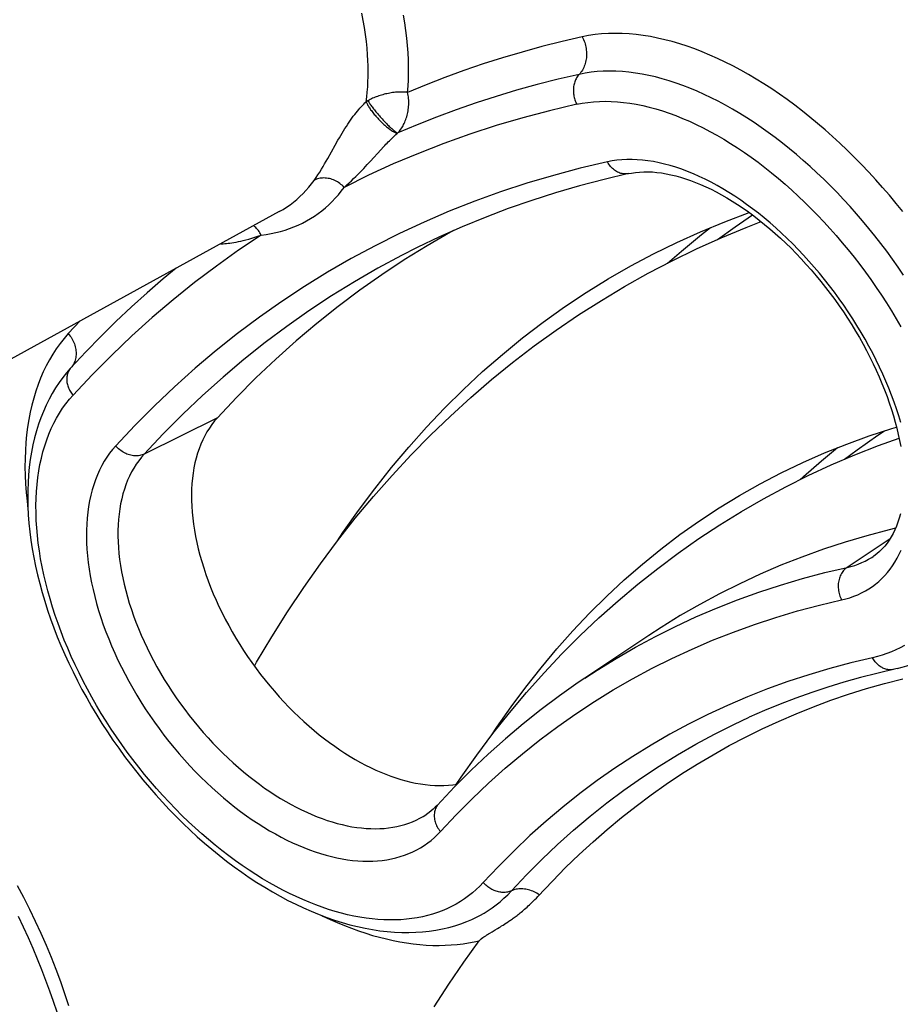
# Model space of a CAD drawing. Units: millimetres. Extents: x -160 to 160, y -208 to 208.
# Drawn here: x -109 to -79, y 43 to 76 of the extents above; entities that cross this region are included whole.
import ezdxf

# ---------------------------------------------------------------- set-up
doc = ezdxf.new("R2010")
doc.units = ezdxf.units.MM
doc.header["$LTSCALE"] = 16.335
doc.layers.get('0').update_dxf_attribs({"linetype": 'CONTINUOUS'})
for name, color, linetype in [('ASSI', 7, 'CONTINUOUS'), ('DRAFT', 7, 'CONTINUOUS'), ('RACCORDO', 7, 'CONTINUOUS')]:
    doc.layers.add(name, color=color, linetype=linetype)

msp = doc.modelspace()

# ---------------------------------------------------------------- linework, layer by layer
at = {"color": 7, "linetype": 'CONTINUOUS'}
msp.add_lwpolyline([(-107.393, 43.141), (-107.528, 43.545), (-107.671, 43.949), (-107.823, 44.354), (-107.983, 44.759), (-108.152, 45.163), (-108.328, 45.567), (-108.513, 45.971), (-108.706, 46.373), (-108.907, 46.773), (-109.116, 47.172)], dxfattribs=at)
at = {"layer": 'ASSI', "color": 7, "linetype": 'CONTINUOUS'}
for points in [[(-98.381, 58.743), (-98.196, 59.022), (-97.671, 59.77), (-97.128, 60.498), (-96.568, 61.206), (-95.991, 61.893), (-95.396, 62.559), (-94.784, 63.204), (-94.155, 63.827), (-93.509, 64.427), (-92.847, 65.005), (-92.169, 65.56), (-91.474, 66.091), (-90.763, 66.598), (-90.037, 67.082), (-89.296, 67.54), (-88.54, 67.975), (-87.77, 68.383), (-86.987, 68.767), (-86.191, 69.124), (-85.382, 69.456), (-84.562, 69.763), (-84.556, 69.764)], [(-101.169, 54.541), (-101.096, 54.67), (-100.585, 55.527), (-100.058, 56.364), (-99.513, 57.181), (-98.952, 57.977), (-98.375, 58.751), (-97.782, 59.504), (-97.174, 60.234), (-96.55, 60.943), (-95.913, 61.629), (-95.26, 62.294), (-94.592, 62.937), (-93.91, 63.559), (-93.213, 64.158), (-92.502, 64.735), (-91.777, 65.29), (-91.039, 65.822), (-90.288, 66.332), (-89.523, 66.82), (-88.745, 67.285), (-87.953, 67.727), (-87.149, 68.147), (-86.332, 68.544), (-85.501, 68.919), (-84.658, 69.27), (-84.159, 69.462)], [(-85.623, 68.864), (-85.029, 69.292), (-84.449, 69.686)], [(-87.309, 68.064), (-86.837, 68.475), (-86.159, 69.03), (-85.855, 69.262)], [(-93.196, 52.235), (-93.03, 52.488), (-92.552, 53.174), (-92.058, 53.841), (-91.548, 54.489), (-91.021, 55.119), (-90.478, 55.73), (-89.918, 56.32), (-89.343, 56.89), (-88.753, 57.438), (-88.146, 57.966), (-87.524, 58.472), (-86.887, 58.956), (-86.235, 59.418), (-85.568, 59.857), (-84.887, 60.273), (-84.192, 60.666), (-83.485, 61.035), (-82.764, 61.38), (-82.032, 61.701), (-81.289, 61.998), (-80.535, 62.27), (-79.77, 62.519), (-79.615, 62.563)], [(-94.396, 50.571), (-94.234, 50.813), (-93.707, 51.556), (-93.164, 52.277), (-92.607, 52.978), (-92.035, 53.657), (-91.448, 54.316), (-90.847, 54.953), (-90.232, 55.569), (-89.603, 56.164), (-88.959, 56.738), (-88.302, 57.291), (-87.631, 57.823), (-86.948, 58.333), (-86.252, 58.821), (-85.542, 59.287), (-84.82, 59.733), (-84.085, 60.156), (-83.337, 60.558), (-82.577, 60.938), (-81.805, 61.296), (-81.02, 61.632), (-80.223, 61.946), (-79.53, 62.195)], [(-81.365, 61.484), (-80.937, 61.803), (-80.241, 62.291), (-80.017, 62.439)], [(-82.867, 60.793), (-82.742, 60.909), (-82.136, 61.436), (-81.596, 61.875)]]:
    msp.add_lwpolyline(points, dxfattribs=at)
at = {"layer": 'DRAFT', "color": 7, "linetype": 'CONTINUOUS'}
for p, q in [((-100.335, 69.8), (-119.195, 59.441)), ((-87.934, 55.568), (-90.083, 54.136))]:
    msp.add_line(p, q, dxfattribs=at)
for points in [[(-94.483, 69.16), (-94.585, 69.105), (-95.368, 68.653)], [(-95.368, 68.653), (-96.137, 68.178), (-96.892, 67.68), (-97.633, 67.159), (-98.36, 66.615), (-99.073, 66.048), (-99.771, 65.459), (-100.454, 64.847), (-101.122, 64.214), (-101.774, 63.558), (-102.411, 62.881)], [(-102.411, 62.881), (-102.507, 62.771), (-102.597, 62.655), (-102.682, 62.533), (-102.762, 62.405), (-102.836, 62.272), (-102.905, 62.133), (-102.968, 61.989), (-103.026, 61.84), (-103.078, 61.686), (-103.124, 61.527), (-103.164, 61.363), (-103.198, 61.195), (-103.227, 61.023), (-103.249, 60.846), (-103.266, 60.666), (-103.277, 60.481), (-103.281, 60.293), (-103.28, 60.102), (-103.272, 59.908), (-103.259, 59.711), (-103.24, 59.51), (-103.214, 59.308), (-103.183, 59.103), (-103.146, 58.896), (-103.102, 58.687), (-103.053, 58.476), (-102.999, 58.264), (-102.938, 58.051), (-102.872, 57.837), (-102.8, 57.622), (-102.723, 57.406), (-102.64, 57.19), (-102.552, 56.974), (-102.458, 56.759), (-102.359, 56.543), (-102.255, 56.328), (-102.147, 56.115), (-102.033, 55.902), (-101.915, 55.69), (-101.792, 55.48), (-101.664, 55.272), (-101.532, 55.066), (-101.396, 54.862), (-101.255, 54.66), (-101.111, 54.461), (-100.963, 54.265), (-100.811, 54.072), (-100.656, 53.882), (-100.499, 53.697), (-100.338, 53.516), (-100.176, 53.339), (-100.011, 53.167), (-99.844, 52.999), (-99.676, 52.837), (-99.507, 52.68), (-99.336, 52.528), (-99.165, 52.382), (-98.993, 52.241), (-98.821, 52.106), (-98.648, 51.976), (-98.475, 51.851), (-98.302, 51.733), (-98.129, 51.619), (-97.956, 51.511), (-97.784, 51.409), (-97.611, 51.312), (-97.439, 51.221), (-97.268, 51.135), (-97.097, 51.055), (-96.926, 50.981), (-96.756, 50.912), (-96.587, 50.848), (-96.419, 50.791), (-96.252, 50.739), (-96.086, 50.692), (-95.921, 50.652), (-95.757, 50.617), (-95.594, 50.588), (-95.433, 50.565), (-95.274, 50.548), (-95.117, 50.537), (-94.961, 50.533), (-94.807, 50.534), (-94.655, 50.542), (-94.506, 50.556), (-94.363, 50.575)], [(-79.648, 59.17), (-79.861, 59.119), (-80.608, 58.921), (-81.345, 58.703), (-82.073, 58.464), (-82.79, 58.205), (-83.498, 57.926), (-84.195, 57.628), (-84.881, 57.31), (-85.557, 56.971), (-86.222, 56.614), (-86.876, 56.236), (-87.518, 55.839), (-87.934, 55.568)]]:
    msp.add_lwpolyline(points, dxfattribs=at)
at = {"layer": 'RACCORDO', "color": 250, "linetype": 'CONTINUOUS'}
for p, q in [((-97.267, 71.497), (-96.922, 71.875)), ((-107.021, 66.128), (-107.416, 65.705)), ((-107.35, 64.531), (-107.37, 64.504)), ((-107.328, 64.557), (-107.349, 64.534)), ((-102.411, 62.881), (-104.867, 61.662)), ((-79.833, 58.814), (-81.274, 57.857))]:
    msp.add_line(p, q, dxfattribs=at)
at = {"layer": 'RACCORDO', "color": 7, "linetype": 'CONTINUOUS'}
for p, q in [((-100.335, 69.8), (-100.335, 69.8)), ((-80.402, 58.222), (-80.401, 58.223)), ((-79.713, 54.431), (-79.713, 54.431)), ((-94.992, 49.911), (-94.992, 49.911)), ((-93.87, 46.042), (-93.87, 46.042)), ((-93.262, 45.583), (-93.19, 45.626)), ((-93.19, 45.626), (-93.089, 45.686)), ((-93.089, 45.686), (-93.014, 45.731)), ((-93.014, 45.731), (-92.954, 45.767)), ((-92.954, 45.767), (-92.913, 45.793)), ((-92.913, 45.793), (-92.87, 45.82)), ((-92.87, 45.82), (-92.825, 45.849)), ((-92.825, 45.849), (-92.778, 45.879)), ((-92.778, 45.879), (-92.729, 45.91)), ((-93.458, 45.461), (-93.442, 45.472)), ((-93.442, 45.472), (-93.425, 45.483)), ((-93.425, 45.483), (-93.407, 45.494)), ((-93.407, 45.494), (-93.388, 45.506)), ((-93.388, 45.506), (-93.368, 45.519)), ((-93.368, 45.519), (-93.347, 45.532)), ((-93.347, 45.532), (-93.312, 45.553)), ((-93.312, 45.553), (-93.262, 45.583))]:
    msp.add_line(p, q, dxfattribs=at)
at = {"layer": 'RACCORDO', "color": 250, "linetype": 'CONTINUOUS'}
for points in [[(-97.369, 75.057), (-97.387, 75.282), (-97.411, 75.51), (-97.441, 75.742), (-97.476, 75.976), (-97.517, 76.214), (-97.565, 76.455)], [(-96.01, 75.126), (-96.028, 75.373), (-96.053, 75.624), (-96.083, 75.878), (-96.12, 76.136), (-96.164, 76.397)], [(-79.41, 69.803), (-79.631, 70.076), (-79.855, 70.345), (-80.084, 70.61), (-80.315, 70.87), (-80.55, 71.125), (-80.788, 71.375), (-81.029, 71.62), (-81.272, 71.859), (-81.517, 72.093), (-81.766, 72.321), (-82.015, 72.543), (-82.267, 72.759), (-82.521, 72.969), (-82.776, 73.172), (-83.032, 73.369), (-83.29, 73.559), (-83.548, 73.742), (-83.807, 73.917), (-84.067, 74.086), (-84.327, 74.247), (-84.587, 74.401), (-84.846, 74.547), (-85.106, 74.686), (-85.364, 74.816), (-85.622, 74.939), (-85.879, 75.053), (-86.135, 75.16), (-86.39, 75.258), (-86.643, 75.348), (-86.894, 75.43), (-87.144, 75.503), (-87.391, 75.568), (-87.636, 75.624), (-87.878, 75.672), (-88.118, 75.711), (-88.357, 75.742), (-88.594, 75.763), (-88.828, 75.776), (-89.06, 75.78), (-89.289, 75.775), (-89.514, 75.761), (-89.735, 75.738), (-89.952, 75.705), (-90.165, 75.663)], [(-90.165, 75.663), (-90.844, 75.506), (-91.517, 75.336), (-92.182, 75.154), (-92.84, 74.96), (-93.491, 74.753), (-94.135, 74.533), (-94.773, 74.302), (-95.403, 74.057), (-96.026, 73.801)], [(-90.165, 75.663), (-90.142, 75.618), (-90.121, 75.571), (-90.101, 75.523), (-90.084, 75.474), (-90.069, 75.425), (-90.055, 75.374), (-90.044, 75.324), (-90.035, 75.272), (-90.029, 75.221), (-90.024, 75.17), (-90.021, 75.118), (-90.021, 75.067), (-90.023, 75.016), (-90.027, 74.965), (-90.033, 74.915), (-90.042, 74.866), (-90.052, 74.817), (-90.065, 74.77), (-90.08, 74.723), (-90.097, 74.678), (-90.116, 74.634), (-90.136, 74.592), (-90.159, 74.551), (-90.183, 74.512), (-90.21, 74.475), (-90.238, 74.439), (-90.291, 74.379)], [(-97.418, 73.484), (-97.397, 73.647), (-97.38, 73.813), (-97.367, 73.983), (-97.357, 74.155), (-97.352, 74.33), (-97.35, 74.507), (-97.352, 74.688), (-97.359, 74.871), (-97.369, 75.057)], [(-96.026, 73.801), (-96.01, 74.012), (-95.999, 74.227), (-95.993, 74.446), (-95.993, 74.669), (-95.999, 74.895), (-96.01, 75.126)], [(-90.267, 74.406), (-90.975, 74.242), (-91.675, 74.064), (-92.367, 73.873), (-93.051, 73.667), (-93.727, 73.449), (-94.396, 73.217), (-95.057, 72.971), (-95.711, 72.711), (-96.358, 72.438)], [(-90.291, 74.379), (-90.313, 74.351), (-90.334, 74.321), (-90.354, 74.29), (-90.372, 74.257), (-90.388, 74.223), (-90.403, 74.188), (-90.417, 74.152), (-90.429, 74.115), (-90.439, 74.077), (-90.447, 74.038), (-90.454, 73.999), (-90.459, 73.959), (-90.462, 73.918), (-90.464, 73.877), (-90.464, 73.836), (-90.462, 73.795), (-90.458, 73.754), (-90.453, 73.713), (-90.445, 73.672), (-90.436, 73.631), (-90.426, 73.591), (-90.414, 73.551), (-90.4, 73.512), (-90.384, 73.474), (-90.367, 73.437), (-90.349, 73.4)], [(-79.382, 67.67), (-79.566, 67.939), (-79.755, 68.205), (-79.947, 68.468), (-80.143, 68.727), (-80.343, 68.983), (-80.547, 69.236), (-80.754, 69.485), (-80.965, 69.729), (-81.178, 69.969), (-81.395, 70.205), (-81.614, 70.437), (-81.836, 70.663), (-82.06, 70.885), (-82.287, 71.101), (-82.516, 71.312), (-82.747, 71.517), (-82.979, 71.717), (-83.213, 71.911), (-83.449, 72.099), (-83.685, 72.281), (-83.923, 72.457), (-84.161, 72.626), (-84.4, 72.789), (-84.64, 72.945), (-84.88, 73.094), (-85.12, 73.237), (-85.359, 73.372), (-85.599, 73.5), (-85.837, 73.621), (-86.076, 73.734), (-86.313, 73.84), (-86.549, 73.939), (-86.784, 74.03), (-87.018, 74.113), (-87.25, 74.189), (-87.48, 74.257), (-87.708, 74.317), (-87.934, 74.369), (-88.157, 74.413), (-88.379, 74.449), (-88.599, 74.478), (-88.818, 74.498), (-89.034, 74.51), (-89.248, 74.514), (-89.459, 74.509), (-89.667, 74.496), (-89.871, 74.475), (-90.071, 74.444), (-90.267, 74.406)], [(-96.026, 73.802), (-96.068, 73.806), (-96.111, 73.81), (-96.155, 73.812), (-96.2, 73.813), (-96.245, 73.813), (-96.291, 73.812), (-96.337, 73.81), (-96.385, 73.807), (-96.432, 73.803), (-96.48, 73.797), (-96.529, 73.791), (-96.577, 73.784), (-96.625, 73.776), (-96.673, 73.767), (-96.72, 73.757), (-96.767, 73.746), (-96.814, 73.735), (-96.86, 73.723), (-96.905, 73.71), (-96.949, 73.696), (-96.993, 73.682), (-97.036, 73.667), (-97.078, 73.652), (-97.12, 73.636), (-97.161, 73.619), (-97.202, 73.601), (-97.242, 73.582), (-97.282, 73.563), (-97.32, 73.543), (-97.357, 73.522)], [(-96.358, 72.438), (-96.329, 72.469), (-96.302, 72.501), (-96.276, 72.535), (-96.25, 72.57), (-96.226, 72.606), (-96.203, 72.644), (-96.181, 72.682), (-96.161, 72.721), (-96.141, 72.761), (-96.122, 72.803), (-96.104, 72.846), (-96.087, 72.89), (-96.072, 72.935), (-96.057, 72.982), (-96.044, 73.03), (-96.032, 73.078), (-96.021, 73.128), (-96.011, 73.178), (-96.003, 73.229), (-95.997, 73.28), (-95.992, 73.332), (-95.989, 73.384), (-95.987, 73.437), (-95.987, 73.489), (-95.989, 73.541), (-95.993, 73.593), (-95.998, 73.646), (-96.005, 73.698), (-96.015, 73.75), (-96.026, 73.801)], [(-98.46, 72.026), (-98.365, 72.195), (-98.317, 72.277), (-98.27, 72.357), (-98.223, 72.435), (-98.177, 72.512), (-98.13, 72.587), (-98.083, 72.66), (-98.036, 72.732), (-97.989, 72.802), (-97.942, 72.869), (-97.896, 72.935), (-97.85, 72.997), (-97.804, 73.058), (-97.759, 73.115), (-97.714, 73.17), (-97.669, 73.223), (-97.626, 73.273), (-97.582, 73.32), (-97.54, 73.365), (-97.499, 73.407), (-97.458, 73.447), (-97.418, 73.484)], [(-90.349, 73.4), (-91.263, 73.185), (-92.165, 72.947), (-93.057, 72.684), (-93.937, 72.398), (-94.806, 72.088), (-95.663, 71.754), (-96.507, 71.397), (-97.339, 71.016), (-98.159, 70.612)], [(-97.357, 73.522), (-97.368, 73.516), (-97.378, 73.509), (-97.388, 73.503), (-97.399, 73.497), (-97.409, 73.49), (-97.418, 73.484)], [(-97.418, 73.484), (-97.41, 73.462), (-97.4, 73.44), (-97.388, 73.416), (-97.375, 73.39), (-97.36, 73.364), (-97.344, 73.337), (-97.327, 73.309), (-97.308, 73.28), (-97.288, 73.25), (-97.267, 73.22), (-97.244, 73.189), (-97.221, 73.158), (-97.196, 73.126), (-97.171, 73.094), (-97.144, 73.062), (-97.117, 73.03), (-97.089, 72.997), (-97.061, 72.965), (-97.032, 72.933), (-97.002, 72.901), (-96.972, 72.87), (-96.942, 72.839), (-96.912, 72.809), (-96.881, 72.779), (-96.851, 72.75), (-96.82, 72.722), (-96.79, 72.695), (-96.76, 72.668), (-96.73, 72.643), (-96.701, 72.619), (-96.672, 72.596), (-96.644, 72.574), (-96.617, 72.554), (-96.59, 72.535), (-96.564, 72.518), (-96.539, 72.502), (-96.515, 72.487), (-96.492, 72.474), (-96.47, 72.463), (-96.449, 72.454), (-96.43, 72.446), (-96.412, 72.44), (-96.395, 72.435), (-96.38, 72.433), (-96.366, 72.432)], [(-97.357, 73.522), (-97.345, 73.5), (-97.331, 73.477), (-97.315, 73.452), (-97.298, 73.427), (-97.28, 73.399), (-97.26, 73.371), (-97.239, 73.341), (-97.217, 73.311), (-97.193, 73.28), (-97.168, 73.247), (-97.143, 73.215), (-97.116, 73.181), (-97.089, 73.147), (-97.061, 73.113), (-97.032, 73.079), (-97.003, 73.044), (-96.973, 73.009), (-96.943, 72.975), (-96.912, 72.941), (-96.881, 72.907), (-96.851, 72.873), (-96.82, 72.84), (-96.79, 72.808), (-96.759, 72.776), (-96.729, 72.745), (-96.7, 72.716), (-96.671, 72.687), (-96.642, 72.66), (-96.615, 72.633), (-96.588, 72.608), (-96.562, 72.585), (-96.537, 72.563), (-96.513, 72.542), (-96.49, 72.524), (-96.469, 72.507), (-96.449, 72.491), (-96.43, 72.478), (-96.412, 72.466), (-96.396, 72.456), (-96.382, 72.448), (-96.369, 72.442), (-96.358, 72.438)], [(-90.349, 73.4), (-90.165, 73.436), (-89.978, 73.464), (-89.786, 73.484), (-89.591, 73.496), (-89.393, 73.501), (-89.191, 73.497), (-88.986, 73.485), (-88.777, 73.465), (-88.566, 73.436), (-88.353, 73.4), (-88.136, 73.357), (-87.918, 73.305), (-87.697, 73.245), (-87.475, 73.177), (-87.251, 73.102), (-87.025, 73.019), (-86.797, 72.928), (-86.569, 72.83), (-86.34, 72.724), (-86.109, 72.611), (-85.879, 72.491), (-85.648, 72.363), (-85.416, 72.229), (-85.185, 72.087), (-84.954, 71.939), (-84.723, 71.784), (-84.493, 71.622), (-84.264, 71.454), (-84.035, 71.28), (-83.808, 71.099), (-83.582, 70.912), (-83.357, 70.72), (-83.135, 70.522), (-82.914, 70.318), (-82.695, 70.109), (-82.479, 69.895), (-82.265, 69.676), (-82.053, 69.452), (-81.845, 69.224), (-81.639, 68.991), (-81.437, 68.754), (-81.238, 68.513), (-81.043, 68.268), (-80.851, 68.02), (-80.663, 67.768), (-80.479, 67.514), (-80.299, 67.256), (-80.124, 66.995), (-79.953, 66.732), (-79.787, 66.467), (-79.625, 66.2), (-79.469, 65.931)], [(-96.922, 71.875), (-96.835, 71.969), (-96.793, 72.014), (-96.753, 72.057), (-96.714, 72.098), (-96.676, 72.137), (-96.639, 72.175), (-96.604, 72.211), (-96.57, 72.245), (-96.537, 72.277), (-96.505, 72.307), (-96.475, 72.336), (-96.446, 72.362), (-96.418, 72.387), (-96.391, 72.41), (-96.366, 72.432)], [(-96.358, 72.438), (-96.359, 72.437), (-96.361, 72.436), (-96.362, 72.435), (-96.363, 72.434), (-96.365, 72.433), (-96.366, 72.432)], [(-99.164, 70.847), (-99.1, 70.94), (-99.038, 71.033), (-98.978, 71.126), (-98.921, 71.219), (-98.866, 71.311), (-98.812, 71.402), (-98.759, 71.494), (-98.708, 71.584), (-98.46, 72.026)], [(-89.316, 71.467), (-90.23, 71.252), (-91.133, 71.012), (-92.024, 70.748), (-92.904, 70.46), (-93.772, 70.147), (-94.627, 69.81), (-95.47, 69.449), (-96.3, 69.064), (-97.117, 68.655), (-97.921, 68.222), (-98.712, 67.766), (-99.489, 67.286), (-100.251, 66.783), (-101, 66.256), (-101.734, 65.707), (-102.454, 65.135), (-103.159, 64.54), (-103.848, 63.922), (-104.523, 63.283), (-105.182, 62.621), (-105.826, 61.937)], [(-98.159, 70.612), (-98.074, 70.688), (-97.992, 70.763), (-97.913, 70.836), (-97.838, 70.908), (-97.765, 70.978), (-97.695, 71.048), (-97.628, 71.116), (-97.563, 71.183), (-97.5, 71.248), (-97.439, 71.312), (-97.38, 71.375), (-97.267, 71.497)], [(-79.475, 62.723), (-79.543, 62.949), (-79.617, 63.177), (-79.697, 63.407), (-79.783, 63.638), (-79.874, 63.871), (-79.972, 64.105), (-80.074, 64.34), (-80.183, 64.575), (-80.297, 64.81), (-80.416, 65.045), (-80.541, 65.279), (-80.67, 65.512), (-80.805, 65.744), (-80.944, 65.975), (-81.087, 66.203), (-81.235, 66.43), (-81.387, 66.654), (-81.543, 66.876), (-81.703, 67.094), (-81.867, 67.31), (-82.034, 67.522), (-82.205, 67.731), (-82.378, 67.936), (-82.555, 68.138), (-82.735, 68.335), (-82.917, 68.528), (-83.102, 68.716), (-83.289, 68.9), (-83.478, 69.079), (-83.669, 69.252), (-83.862, 69.421), (-84.057, 69.584), (-84.252, 69.742), (-84.449, 69.893), (-84.647, 70.039), (-84.845, 70.179), (-85.044, 70.313), (-85.243, 70.44), (-85.443, 70.561), (-85.642, 70.676), (-85.841, 70.783), (-86.04, 70.884), (-86.238, 70.979), (-86.435, 71.066), (-86.631, 71.146), (-86.826, 71.219), (-87.019, 71.285), (-87.211, 71.343), (-87.401, 71.395), (-87.589, 71.439), (-87.775, 71.475), (-87.959, 71.504), (-88.14, 71.526), (-88.319, 71.54), (-88.494, 71.546), (-88.666, 71.545), (-88.835, 71.537), (-88.999, 71.521), (-89.159, 71.498), (-89.316, 71.467)], [(-88.608, 71.074), (-88.634, 71.069), (-88.673, 71.064), (-88.711, 71.062), (-88.75, 71.063), (-88.788, 71.067), (-88.827, 71.073), (-88.866, 71.082), (-88.904, 71.094), (-88.942, 71.109), (-88.979, 71.126), (-89.016, 71.146), (-89.052, 71.168), (-89.086, 71.193), (-89.12, 71.22), (-89.152, 71.25), (-89.184, 71.281), (-89.213, 71.315), (-89.242, 71.35), (-89.268, 71.388), (-89.293, 71.427), (-89.316, 71.467)], [(-100.335, 69.8), (-100.209, 69.873), (-100.088, 69.949), (-99.971, 70.031), (-99.857, 70.117), (-99.746, 70.207), (-99.64, 70.303), (-99.537, 70.403), (-99.438, 70.507), (-99.343, 70.616), (-99.252, 70.729), (-99.164, 70.847)], [(-98.159, 70.612), (-98.192, 70.647), (-98.228, 70.681), (-98.265, 70.713), (-98.304, 70.743), (-98.344, 70.771), (-98.385, 70.796), (-98.428, 70.82), (-98.472, 70.842), (-98.516, 70.861), (-98.561, 70.878), (-98.606, 70.893), (-98.652, 70.905), (-98.698, 70.914), (-98.744, 70.921), (-98.79, 70.925), (-98.835, 70.927), (-98.88, 70.926), (-98.924, 70.922), (-98.967, 70.916), (-99.009, 70.907), (-99.05, 70.896), (-99.09, 70.882), (-99.128, 70.865), (-99.164, 70.847)], [(-100.939, 69.008), (-100.773, 69.031), (-100.61, 69.06), (-100.451, 69.094), (-100.294, 69.134), (-100.14, 69.179), (-99.989, 69.229), (-99.842, 69.285), (-99.698, 69.347), (-99.557, 69.413), (-99.419, 69.485), (-99.285, 69.563), (-99.155, 69.645), (-99.029, 69.733), (-98.906, 69.826), (-98.787, 69.923), (-98.672, 70.026), (-98.561, 70.134), (-98.454, 70.246), (-98.352, 70.364), (-98.253, 70.486), (-98.159, 70.612)], [(-100.939, 69.008), (-100.96, 69.05), (-100.984, 69.09), (-101.009, 69.129), (-101.036, 69.165), (-101.064, 69.2), (-101.094, 69.233), (-101.126, 69.263), (-101.158, 69.291), (-101.192, 69.316), (-101.203, 69.323)], [(-100.939, 69.008), (-101.698, 68.5), (-102.444, 67.97), (-103.176, 67.417), (-103.893, 66.842), (-104.596, 66.245), (-105.284, 65.626), (-105.957, 64.985), (-106.615, 64.322), (-107.258, 63.639)], [(-102.301, 68.72), (-102.261, 68.72), (-102.214, 68.721), (-102.164, 68.724), (-102.11, 68.728), (-102.053, 68.734), (-101.991, 68.741), (-101.927, 68.751), (-101.858, 68.762), (-101.785, 68.775), (-101.708, 68.79), (-101.628, 68.808), (-101.542, 68.828), (-101.452, 68.85), (-101.358, 68.876), (-101.259, 68.904), (-101.157, 68.936), (-101.05, 68.97), (-100.939, 69.008)], [(-95.701, 68.593), (-96.228, 68.326), (-97.026, 67.897), (-97.81, 67.444), (-98.581, 66.968), (-99.337, 66.469), (-100.08, 65.947), (-100.809, 65.402), (-101.522, 64.834), (-102.222, 64.244), (-102.906, 63.631), (-103.575, 62.997), (-104.229, 62.34), (-104.867, 61.662)], [(-103.798, 67.898), (-104.231, 67.539), (-104.767, 67.076), (-105.295, 66.6), (-105.816, 66.109), (-106.328, 65.605), (-106.832, 65.088), (-107.328, 64.557)], [(-107.416, 65.705), (-107.557, 65.542), (-107.691, 65.373), (-107.818, 65.197), (-107.938, 65.014), (-108.051, 64.824), (-108.156, 64.627), (-108.255, 64.424), (-108.346, 64.213), (-108.431, 63.996), (-108.508, 63.772), (-108.578, 63.542), (-108.64, 63.307), (-108.695, 63.065), (-108.743, 62.818), (-108.783, 62.565), (-108.816, 62.307), (-108.841, 62.044), (-108.858, 61.776), (-108.868, 61.504), (-108.87, 61.227), (-108.864, 60.946), (-108.851, 60.661), (-108.83, 60.372), (-108.802, 60.08), (-108.769, 59.81)], [(-107.416, 65.705), (-107.383, 65.665), (-107.353, 65.623), (-107.324, 65.581), (-107.297, 65.537), (-107.273, 65.493), (-107.251, 65.448), (-107.23, 65.403), (-107.212, 65.357), (-107.197, 65.31), (-107.184, 65.264), (-107.173, 65.217), (-107.164, 65.17), (-107.158, 65.124), (-107.155, 65.078), (-107.154, 65.032), (-107.155, 64.987), (-107.159, 64.942), (-107.165, 64.898), (-107.174, 64.855), (-107.186, 64.813), (-107.199, 64.772), (-107.215, 64.733), (-107.233, 64.694), (-107.254, 64.658), (-107.277, 64.622), (-107.301, 64.589), (-107.35, 64.531)], [(-107.404, 64.447), (-107.419, 64.416), (-107.432, 64.385), (-107.443, 64.352), (-107.452, 64.318), (-107.459, 64.284), (-107.464, 64.249), (-107.467, 64.213), (-107.468, 64.177), (-107.467, 64.14), (-107.464, 64.103), (-107.46, 64.066), (-107.453, 64.029), (-107.444, 63.991), (-107.434, 63.954), (-107.421, 63.917), (-107.407, 63.88), (-107.391, 63.844), (-107.373, 63.808), (-107.353, 63.773), (-107.332, 63.738), (-107.309, 63.704), (-107.284, 63.671), (-107.258, 63.639)], [(-107.37, 64.504), (-107.388, 64.476), (-107.404, 64.447)], [(-93.486, 47.281), (-93.602, 47.16), (-93.723, 47.045), (-93.848, 46.935), (-93.979, 46.831), (-94.115, 46.732), (-94.256, 46.639), (-94.401, 46.553), (-94.551, 46.473), (-94.705, 46.399), (-94.863, 46.332), (-95.024, 46.271), (-95.19, 46.217), (-95.358, 46.169), (-95.531, 46.128), (-95.706, 46.094), (-95.885, 46.066), (-96.068, 46.045), (-96.253, 46.03), (-96.441, 46.023), (-96.632, 46.021), (-96.826, 46.027), (-97.022, 46.039), (-97.222, 46.058), (-97.423, 46.083), (-97.627, 46.115), (-97.833, 46.154), (-98.041, 46.199), (-98.251, 46.251), (-98.463, 46.31), (-98.677, 46.376), (-98.893, 46.448), (-99.11, 46.528), (-99.329, 46.614), (-99.549, 46.706), (-99.771, 46.806), (-99.994, 46.912), (-100.217, 47.025), (-100.442, 47.145), (-100.667, 47.272), (-100.894, 47.405), (-101.121, 47.546), (-101.348, 47.693), (-101.576, 47.848), (-101.804, 48.009), (-102.032, 48.177), (-102.259, 48.351), (-102.486, 48.533), (-102.712, 48.721), (-102.937, 48.915), (-103.16, 49.115), (-103.382, 49.321), (-103.601, 49.533), (-103.818, 49.751), (-104.032, 49.973), (-104.244, 50.201), (-104.452, 50.433), (-104.656, 50.669), (-104.857, 50.91), (-105.054, 51.155), (-105.247, 51.403), (-105.435, 51.654), (-105.62, 51.909), (-105.799, 52.167), (-105.974, 52.428), (-106.144, 52.692), (-106.309, 52.957), (-106.469, 53.225), (-106.624, 53.495), (-106.774, 53.767), (-106.917, 54.039), (-107.056, 54.314), (-107.188, 54.589), (-107.315, 54.864), (-107.435, 55.141), (-107.55, 55.417), (-107.658, 55.694), (-107.761, 55.97), (-107.856, 56.246), (-107.946, 56.521), (-108.029, 56.796), (-108.105, 57.069), (-108.175, 57.34), (-108.238, 57.611), (-108.295, 57.879), (-108.344, 58.145), (-108.387, 58.409), (-108.423, 58.67), (-108.453, 58.928), (-108.475, 59.183), (-108.49, 59.435), (-108.499, 59.684), (-108.501, 59.929), (-108.495, 60.17), (-108.483, 60.408), (-108.464, 60.641), (-108.439, 60.869), (-108.406, 61.093), (-108.366, 61.312), (-108.32, 61.526), (-108.267, 61.735), (-108.208, 61.938), (-108.141, 62.136), (-108.068, 62.328), (-107.989, 62.514), (-107.903, 62.694), (-107.811, 62.868), (-107.713, 63.035), (-107.608, 63.196), (-107.498, 63.35), (-107.381, 63.498), (-107.258, 63.639)], [(-105.826, 61.937), (-105.93, 61.817), (-106.029, 61.69), (-106.122, 61.557), (-106.21, 61.418), (-106.293, 61.272), (-106.369, 61.12), (-106.44, 60.963), (-106.505, 60.799), (-106.564, 60.63), (-106.616, 60.456), (-106.663, 60.276), (-106.702, 60.092), (-106.736, 59.903), (-106.763, 59.709), (-106.784, 59.512), (-106.798, 59.31), (-106.806, 59.104), (-106.807, 58.894), (-106.802, 58.681), (-106.79, 58.465), (-106.772, 58.245), (-106.747, 58.023), (-106.716, 57.798), (-106.679, 57.571), (-106.635, 57.342), (-106.585, 57.111), (-106.529, 56.878), (-106.466, 56.643), (-106.397, 56.407), (-106.322, 56.17), (-106.241, 55.933), (-106.154, 55.695), (-106.061, 55.456), (-105.963, 55.218), (-105.858, 54.98), (-105.748, 54.742), (-105.633, 54.505), (-105.512, 54.269), (-105.386, 54.034), (-105.255, 53.801), (-105.119, 53.569), (-104.978, 53.339), (-104.832, 53.112), (-104.681, 52.886), (-104.527, 52.663), (-104.368, 52.444), (-104.204, 52.227), (-104.037, 52.013), (-103.867, 51.804), (-103.693, 51.598), (-103.516, 51.397), (-103.336, 51.2), (-103.153, 51.007), (-102.968, 50.82), (-102.781, 50.638), (-102.592, 50.461), (-102.402, 50.29), (-102.21, 50.124), (-102.018, 49.965), (-101.824, 49.811), (-101.631, 49.664), (-101.436, 49.522), (-101.242, 49.387), (-101.048, 49.258), (-100.854, 49.135), (-100.66, 49.018), (-100.466, 48.908), (-100.273, 48.804), (-100.081, 48.706), (-99.889, 48.614), (-99.699, 48.529), (-99.509, 48.45), (-99.321, 48.377), (-99.134, 48.31), (-98.948, 48.25), (-98.764, 48.196), (-98.582, 48.149), (-98.402, 48.108), (-98.223, 48.073), (-98.046, 48.044), (-97.872, 48.022), (-97.7, 48.006), (-97.53, 47.997), (-97.362, 47.994), (-97.198, 47.997), (-97.036, 48.006), (-96.877, 48.022), (-96.721, 48.044), (-96.569, 48.072), (-96.419, 48.107), (-96.273, 48.148), (-96.129, 48.195), (-95.99, 48.248), (-95.854, 48.308), (-95.722, 48.374), (-95.594, 48.445), (-95.471, 48.523), (-95.352, 48.606), (-95.238, 48.694), (-95.129, 48.787), (-95.025, 48.886), (-94.925, 48.99)], [(-104.867, 61.662), (-104.903, 61.645), (-104.941, 61.631), (-104.979, 61.62), (-105.019, 61.611), (-105.06, 61.605), (-105.101, 61.601), (-105.144, 61.599), (-105.187, 61.6), (-105.23, 61.604), (-105.273, 61.61), (-105.317, 61.619), (-105.361, 61.631), (-105.404, 61.644), (-105.447, 61.66), (-105.49, 61.679), (-105.532, 61.7), (-105.573, 61.722), (-105.613, 61.747), (-105.652, 61.775), (-105.69, 61.804), (-105.726, 61.834), (-105.761, 61.867), (-105.794, 61.901), (-105.826, 61.937)], [(-104.867, 61.662), (-104.962, 61.553), (-105.051, 61.438), (-105.136, 61.318), (-105.216, 61.191), (-105.291, 61.059), (-105.36, 60.922), (-105.424, 60.779), (-105.482, 60.631), (-105.535, 60.478), (-105.582, 60.32), (-105.624, 60.157), (-105.66, 59.99), (-105.689, 59.82), (-105.713, 59.645), (-105.731, 59.466), (-105.744, 59.283), (-105.75, 59.097), (-105.75, 58.907), (-105.745, 58.714), (-105.734, 58.519), (-105.716, 58.32), (-105.693, 58.12), (-105.664, 57.916), (-105.629, 57.711), (-105.588, 57.504), (-105.542, 57.295), (-105.49, 57.084), (-105.432, 56.872), (-105.368, 56.659), (-105.299, 56.445), (-105.225, 56.231), (-105.144, 56.016), (-105.059, 55.8), (-104.968, 55.585), (-104.872, 55.37), (-104.771, 55.155), (-104.665, 54.942), (-104.555, 54.729), (-104.439, 54.517), (-104.319, 54.306), (-104.194, 54.097), (-104.065, 53.89), (-103.931, 53.684), (-103.793, 53.481), (-103.651, 53.28), (-103.506, 53.082), (-103.356, 52.886), (-103.204, 52.694), (-103.047, 52.505), (-102.888, 52.32), (-102.726, 52.138), (-102.561, 51.961), (-102.394, 51.787), (-102.225, 51.619), (-102.054, 51.455), (-101.882, 51.296), (-101.708, 51.142), (-101.533, 50.993), (-101.357, 50.849), (-101.18, 50.711), (-101.003, 50.579), (-100.826, 50.451), (-100.649, 50.33), (-100.471, 50.214), (-100.294, 50.104), (-100.117, 49.999), (-99.94, 49.9), (-99.764, 49.806), (-99.589, 49.719), (-99.414, 49.636), (-99.24, 49.56), (-99.067, 49.489), (-98.896, 49.424), (-98.725, 49.365), (-98.556, 49.311), (-98.388, 49.263), (-98.222, 49.221), (-98.058, 49.184), (-97.895, 49.153), (-97.734, 49.128), (-97.575, 49.109), (-97.418, 49.095), (-97.264, 49.087), (-97.111, 49.085), (-96.961, 49.088), (-96.814, 49.097), (-96.669, 49.112), (-96.528, 49.133), (-96.389, 49.159), (-96.253, 49.19), (-96.12, 49.228), (-95.99, 49.271), (-95.863, 49.32), (-95.739, 49.374), (-95.619, 49.434), (-95.503, 49.499), (-95.386, 49.573)], [(-81.458, 56.764), (-81.317, 56.798), (-81.18, 56.839), (-81.046, 56.886), (-80.915, 56.939), (-80.787, 56.999), (-80.663, 57.064), (-80.544, 57.136), (-80.428, 57.214), (-80.317, 57.297), (-80.211, 57.386), (-80.109, 57.481), (-80.011, 57.581), (-79.919, 57.687), (-79.831, 57.798), (-79.748, 57.914), (-79.669, 58.036), (-79.596, 58.163), (-79.528, 58.295), (-79.464, 58.431)], [(-81.274, 57.857), (-81.146, 57.889), (-81.021, 57.925), (-80.9, 57.968), (-80.781, 58.016), (-80.666, 58.07), (-80.554, 58.129), (-80.446, 58.193), (-80.402, 58.222)], [(-88.374, 55.179), (-87.711, 55.536), (-87.037, 55.874), (-86.352, 56.192), (-85.656, 56.49), (-84.95, 56.768), (-84.234, 57.026), (-83.508, 57.264), (-82.773, 57.482), (-82.028, 57.68), (-81.274, 57.857)], [(-81.274, 57.857), (-81.305, 57.834), (-81.336, 57.809), (-81.365, 57.782), (-81.393, 57.752), (-81.419, 57.72), (-81.443, 57.686), (-81.465, 57.65), (-81.486, 57.612), (-81.504, 57.573), (-81.52, 57.532), (-81.535, 57.49), (-81.547, 57.447), (-81.557, 57.403), (-81.564, 57.358), (-81.57, 57.312), (-81.573, 57.265), (-81.573, 57.218), (-81.572, 57.171), (-81.568, 57.124), (-81.562, 57.077), (-81.554, 57.03), (-81.543, 56.984), (-81.53, 56.938), (-81.515, 56.893), (-81.498, 56.849), (-81.479, 56.806), (-81.458, 56.764)], [(-94.925, 48.99), (-94.4, 49.548), (-93.863, 50.088), (-93.312, 50.61), (-92.75, 51.113), (-92.175, 51.599), (-91.588, 52.065), (-90.989, 52.513), (-90.378, 52.943), (-89.756, 53.353), (-89.122, 53.745), (-88.478, 54.117), (-87.822, 54.47), (-87.155, 54.803), (-86.478, 55.117), (-85.791, 55.412), (-85.093, 55.687), (-84.385, 55.942), (-83.667, 56.177), (-82.94, 56.393), (-82.204, 56.588), (-81.458, 56.764)], [(-79.353, 55.24), (-79.493, 55.161), (-79.638, 55.089), (-79.786, 55.023), (-79.939, 54.963), (-80.096, 54.91), (-80.256, 54.864), (-80.421, 54.823)], [(-90.083, 54.136), (-89.667, 54.407), (-89.027, 54.803), (-88.374, 55.179)], [(-80.421, 54.823), (-81.145, 54.653), (-81.859, 54.463), (-82.565, 54.254), (-83.261, 54.026), (-83.947, 53.778), (-84.624, 53.512), (-85.291, 53.226), (-85.948, 52.921), (-86.595, 52.598), (-87.231, 52.255), (-87.857, 51.894), (-88.472, 51.514), (-89.075, 51.116), (-89.668, 50.7), (-90.249, 50.265), (-90.818, 49.812), (-91.376, 49.341), (-91.922, 48.853), (-92.456, 48.346), (-92.977, 47.822), (-93.486, 47.281)], [(-79.713, 54.431), (-79.738, 54.426), (-79.771, 54.421), (-79.805, 54.419), (-79.838, 54.419), (-79.872, 54.42), (-79.906, 54.425), (-79.94, 54.431), (-79.973, 54.439), (-80.007, 54.449), (-80.04, 54.462), (-80.072, 54.476), (-80.104, 54.493), (-80.136, 54.511), (-80.167, 54.531), (-80.197, 54.553), (-80.226, 54.577), (-80.255, 54.603), (-80.282, 54.63), (-80.308, 54.659), (-80.333, 54.689), (-80.357, 54.721), (-80.38, 54.754), (-80.401, 54.788), (-80.421, 54.823)], [(-92.545, 46.998), (-92.041, 47.534), (-91.524, 48.053), (-90.996, 48.554), (-90.456, 49.038), (-89.903, 49.504), (-89.34, 49.952), (-88.764, 50.382), (-88.178, 50.795), (-87.58, 51.189), (-86.972, 51.565), (-86.352, 51.922), (-85.722, 52.261), (-85.082, 52.582), (-84.562, 52.825)], [(-94.992, 49.911), (-95.01, 49.891), (-95.033, 49.86), (-95.054, 49.828), (-95.073, 49.795), (-95.089, 49.759), (-95.103, 49.723), (-95.114, 49.685), (-95.123, 49.646), (-95.13, 49.606), (-95.133, 49.565), (-95.135, 49.524), (-95.133, 49.482), (-95.129, 49.439), (-95.123, 49.397), (-95.114, 49.354), (-95.102, 49.311), (-95.088, 49.269), (-95.071, 49.227), (-95.052, 49.185), (-95.031, 49.144), (-95.008, 49.104), (-94.982, 49.065), (-94.955, 49.027), (-94.925, 48.99)], [(-92.506, 47.015), (-92.577, 46.985), (-92.61, 46.973), (-92.643, 46.964), (-92.678, 46.956), (-92.713, 46.95), (-92.75, 46.946), (-92.786, 46.944), (-92.823, 46.944), (-92.861, 46.946), (-92.899, 46.95), (-92.937, 46.955), (-92.975, 46.963), (-93.013, 46.973), (-93.051, 46.984), (-93.088, 46.997), (-93.126, 47.012), (-93.163, 47.029), (-93.199, 47.047), (-93.235, 47.068), (-93.27, 47.089), (-93.304, 47.113), (-93.337, 47.137), (-93.369, 47.164), (-93.4, 47.191), (-93.43, 47.22), (-93.459, 47.25), (-93.486, 47.281)], [(-93.87, 46.042), (-93.738, 46.104), (-93.598, 46.176), (-93.462, 46.253), (-93.325, 46.338), (-93.189, 46.43), (-93.054, 46.529), (-92.922, 46.636), (-92.793, 46.749), (-92.667, 46.87), (-92.545, 46.998)], [(-91.606, 46.862), (-91.648, 46.89), (-91.692, 46.917), (-91.736, 46.941), (-91.781, 46.964), (-91.827, 46.984), (-91.873, 47.002), (-91.92, 47.018), (-91.967, 47.032), (-92.014, 47.043), (-92.061, 47.053), (-92.108, 47.059), (-92.154, 47.064), (-92.201, 47.066), (-92.247, 47.066), (-92.292, 47.063), (-92.337, 47.058), (-92.38, 47.051), (-92.423, 47.041), (-92.465, 47.029), (-92.506, 47.015)], [(-109.099, 46.146), (-108.929, 45.789), (-108.765, 45.431), (-108.608, 45.074), (-108.458, 44.717), (-108.314, 44.36), (-108.177, 44.003), (-108.047, 43.647), (-107.923, 43.292), (-107.806, 42.938)], [(-98.907, 46.171), (-98.87, 46.153), (-98.628, 46.04), (-98.386, 45.933), (-98.146, 45.834), (-97.907, 45.742), (-97.67, 45.657), (-97.434, 45.578), (-97.2, 45.506), (-96.968, 45.442), (-96.738, 45.384), (-96.509, 45.333), (-96.283, 45.288), (-96.059, 45.251), (-95.837, 45.221), (-95.618, 45.197), (-95.401, 45.18), (-95.185, 45.17), (-94.973, 45.167), (-94.764, 45.171), (-94.56, 45.182), (-94.36, 45.199), (-94.166, 45.222), (-93.978, 45.251), (-93.796, 45.286), (-93.62, 45.326)]]:
    msp.add_lwpolyline(points, dxfattribs=at)
at = {"layer": 'RACCORDO', "color": 7, "linetype": 'CONTINUOUS'}
for points in [[(-88.608, 71.074), (-89.435, 70.881), (-90.253, 70.666), (-91.061, 70.431), (-91.86, 70.176), (-92.649, 69.9), (-93.427, 69.604), (-94.196, 69.287), (-94.954, 68.95), (-95.701, 68.593)], [(-88.608, 71.074), (-88.512, 71.094), (-88.379, 71.114), (-88.242, 71.127), (-88.101, 71.134), (-87.957, 71.135), (-87.809, 71.128), (-87.659, 71.116), (-87.505, 71.096), (-87.349, 71.071), (-87.19, 71.038), (-87.029, 71), (-86.866, 70.955), (-86.7, 70.903), (-86.532, 70.845), (-86.363, 70.781), (-86.191, 70.71), (-86.018, 70.633), (-85.843, 70.549), (-85.667, 70.459), (-85.489, 70.363), (-85.31, 70.26), (-85.13, 70.151), (-84.949, 70.036), (-84.768, 69.914), (-84.587, 69.787), (-84.406, 69.654), (-84.225, 69.515), (-84.045, 69.37), (-83.865, 69.22), (-83.686, 69.065), (-83.508, 68.904), (-83.332, 68.738), (-83.157, 68.567), (-82.984, 68.392), (-82.813, 68.212), (-82.644, 68.028), (-82.477, 67.84), (-82.314, 67.648), (-82.153, 67.453), (-81.995, 67.254), (-81.84, 67.052), (-81.689, 66.847), (-81.541, 66.639), (-81.397, 66.429), (-81.257, 66.217), (-81.121, 66.003), (-80.99, 65.787), (-80.863, 65.57), (-80.74, 65.351), (-80.622, 65.132), (-80.508, 64.912), (-80.4, 64.692), (-80.297, 64.471), (-80.198, 64.251), (-80.105, 64.031), (-80.017, 63.812), (-79.935, 63.594), (-79.858, 63.377), (-79.787, 63.161), (-79.721, 62.947), (-79.66, 62.736), (-79.606, 62.526), (-79.557, 62.319), (-79.513, 62.115), (-79.476, 61.914)], [(-107.349, 64.534), (-107.472, 64.392), (-107.602, 64.228), (-107.726, 64.057), (-107.844, 63.879), (-107.956, 63.693), (-108.062, 63.5), (-108.16, 63.3), (-108.252, 63.094), (-108.337, 62.881), (-108.415, 62.661), (-108.486, 62.436), (-108.549, 62.204), (-108.604, 61.967), (-108.653, 61.725), (-108.693, 61.477), (-108.726, 61.224), (-108.751, 60.967), (-108.768, 60.705), (-108.778, 60.439), (-108.779, 60.169), (-108.773, 59.896), (-108.76, 59.618), (-108.738, 59.338), (-108.709, 59.055), (-108.672, 58.77), (-108.628, 58.481), (-108.576, 58.191), (-108.517, 57.9), (-108.45, 57.606), (-108.376, 57.312), (-108.295, 57.016), (-108.207, 56.72), (-108.112, 56.423), (-108.01, 56.125), (-107.901, 55.828), (-107.786, 55.531), (-107.663, 55.234), (-107.535, 54.937), (-107.399, 54.642), (-107.258, 54.347), (-107.111, 54.054), (-106.957, 53.763), (-106.798, 53.473), (-106.632, 53.185), (-106.462, 52.9), (-106.285, 52.617), (-106.104, 52.337), (-105.917, 52.059), (-105.725, 51.785), (-105.528, 51.514), (-105.327, 51.247), (-105.12, 50.983), (-104.91, 50.724), (-104.695, 50.468), (-104.476, 50.218), (-104.253, 49.971), (-104.027, 49.73), (-103.797, 49.494), (-103.563, 49.263), (-103.326, 49.037), (-103.087, 48.817), (-102.844, 48.603), (-102.599, 48.394), (-102.351, 48.192), (-102.101, 47.997), (-101.849, 47.808), (-101.595, 47.625), (-101.34, 47.45), (-101.083, 47.281), (-100.824, 47.12), (-100.565, 46.966), (-100.305, 46.82), (-100.044, 46.681), (-99.783, 46.55), (-99.521, 46.427), (-99.26, 46.312), (-99, 46.206), (-98.739, 46.108), (-98.48, 46.018), (-98.222, 45.937), (-97.965, 45.864), (-97.709, 45.8), (-97.456, 45.745), (-97.204, 45.699), (-96.955, 45.661), (-96.709, 45.632), (-96.465, 45.613), (-96.224, 45.602), (-95.987, 45.6), (-95.753, 45.607), (-95.523, 45.623), (-95.298, 45.647), (-95.076, 45.68), (-94.859, 45.722), (-94.647, 45.771), (-94.44, 45.829), (-94.239, 45.895), (-94.043, 45.969), (-93.87, 46.042)], [(-79.487, 59.656), (-79.525, 59.513), (-79.568, 59.376), (-79.616, 59.244), (-79.67, 59.117), (-79.728, 58.997), (-79.791, 58.881), (-79.859, 58.772), (-79.932, 58.669), (-80.01, 58.571), (-80.094, 58.479), (-80.183, 58.393), (-80.277, 58.312), (-80.379, 58.238), (-80.402, 58.222)], [(-79.594, 54.459), (-79.428, 54.503), (-79.266, 54.553), (-79.107, 54.608), (-78.952, 54.669), (-78.824, 54.724)], [(-79.594, 54.459), (-80.274, 54.3), (-80.83, 54.158), (-81.38, 54.003), (-81.925, 53.837), (-82.464, 53.658), (-82.997, 53.468), (-83.525, 53.266), (-84.046, 53.051), (-84.562, 52.825)], [(-90.083, 54.136), (-90.299, 53.991), (-90.929, 53.548), (-91.547, 53.086), (-92.152, 52.604), (-92.746, 52.104), (-93.327, 51.584), (-93.895, 51.045), (-94.45, 50.487), (-95.032, 49.869)], [(-91.656, 46.808), (-91.169, 47.328), (-90.723, 47.781), (-90.267, 48.22), (-89.803, 48.647), (-89.33, 49.06), (-88.847, 49.459), (-88.356, 49.845), (-87.856, 50.218), (-87.348, 50.577), (-86.831, 50.922), (-86.306, 51.253), (-85.773, 51.57), (-85.232, 51.873), (-84.682, 52.162), (-84.125, 52.437), (-83.56, 52.698), (-82.987, 52.945), (-82.408, 53.177), (-81.82, 53.395), (-81.226, 53.598), (-80.624, 53.787), (-80.016, 53.961), (-79.401, 54.121)], [(-95.032, 49.869), (-95.097, 49.804), (-95.164, 49.743), (-95.234, 49.684), (-95.306, 49.629), (-95.386, 49.573)], [(-92.652, 45.962), (-92.625, 45.98), (-92.598, 45.999), (-92.57, 46.019), (-92.541, 46.039), (-92.511, 46.06), (-92.481, 46.082), (-92.45, 46.104), (-92.419, 46.128), (-92.386, 46.152), (-92.353, 46.177), (-92.319, 46.203), (-92.284, 46.231), (-92.249, 46.259), (-92.213, 46.288), (-92.176, 46.319), (-92.138, 46.35), (-92.099, 46.383), (-92.059, 46.418), (-92.018, 46.454), (-91.977, 46.491), (-91.934, 46.531), (-91.89, 46.572), (-91.846, 46.615), (-91.8, 46.659), (-91.753, 46.707), (-91.705, 46.756), (-91.656, 46.808)], [(-92.729, 45.91), (-92.704, 45.927), (-92.652, 45.962)], [(-95.134, 43.105), (-94.648, 43.867), (-94.143, 44.608), (-93.62, 45.326)], [(-93.62, 45.326), (-93.617, 45.33), (-93.614, 45.334), (-93.611, 45.338), (-93.607, 45.341), (-93.604, 45.345), (-93.601, 45.349), (-93.597, 45.352), (-93.594, 45.356), (-93.59, 45.36), (-93.586, 45.363), (-93.582, 45.367), (-93.578, 45.371), (-93.574, 45.374), (-93.57, 45.378), (-93.566, 45.382), (-93.561, 45.386), (-93.556, 45.39), (-93.551, 45.394), (-93.546, 45.398), (-93.541, 45.402), (-93.536, 45.406), (-93.531, 45.41), (-93.525, 45.414), (-93.519, 45.419), (-93.513, 45.423), (-93.507, 45.427), (-93.501, 45.432), (-93.494, 45.437), (-93.487, 45.441), (-93.48, 45.446), (-93.473, 45.451), (-93.466, 45.456), (-93.458, 45.461)]]:
    msp.add_lwpolyline(points, dxfattribs=at)

doc.saveas('drawing.dxf')
